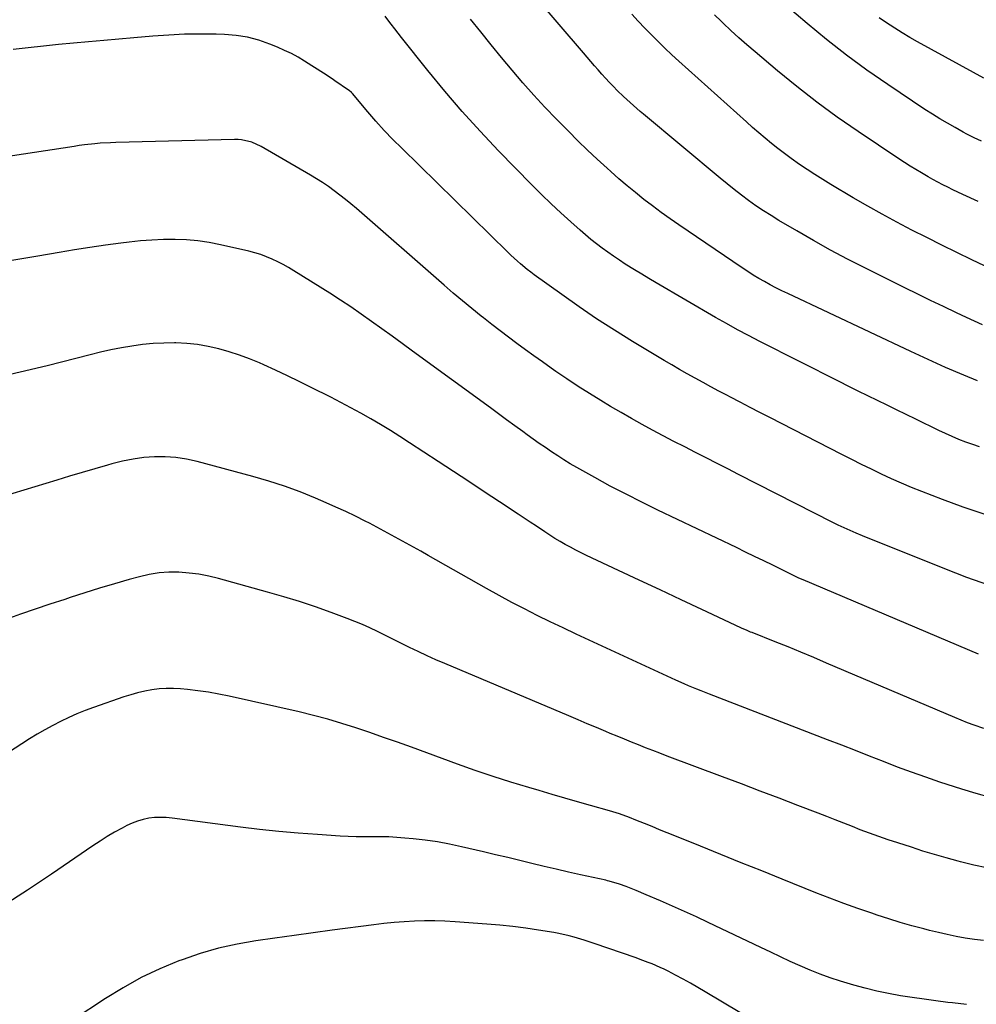
# Model space of a CAD drawing. Units: inches. Extents: x 1841354 to 1846638, y 436977 to 442342.
# Drawn here: x 1842255 to 1842689, y 439964 to 440411 of the extents above; entities that cross this region are included whole.
import ezdxf

# ---------------------------------------------------------------- set-up
doc = ezdxf.new("R2010")
doc.units = ezdxf.units.IN
doc.header["$MEASUREMENT"] = 0
doc.layers.add('7', color=7, linetype='Continuous')
doc.layers.add('8', color=7, linetype='Continuous')

msp = doc.modelspace()

# ---------------------------------------------------------------- linework, layer by layer
at = {"layer": '7', "color": 18}
for points in [[(1842692.08, 440272.18, 1896), (1842688.43, 440273.85, 1896), (1842684.8, 440275.54, 1896), (1842680.29, 440277.68, 1896), (1842674.42, 440280.48, 1896), (1842668.56, 440283.31, 1896), (1842662.72, 440286.17, 1896), (1842656.88, 440289.05, 1896), (1842638.72, 440298.08, 1896), (1842630.87, 440302.09, 1896), (1842623.09, 440306.2, 1896), (1842615.4, 440310.49, 1896), (1842607.77, 440314.88, 1896), (1842599.67, 440319.66, 1896), (1842596.17, 440321.79, 1896), (1842592.7, 440324, 1896), (1842589.3, 440326.3, 1896), (1842585.94, 440328.66, 1896), (1842582.65, 440331.11, 1896), (1842579.38, 440333.61, 1896), (1842576.17, 440336.17, 1896), (1842572.99, 440338.77, 1896), (1842538.26, 440367.83, 1896), (1842536.72, 440369.14, 1896), (1842533.67, 440371.77, 1896), (1842532.15, 440373.11, 1896), (1842529.19, 440375.84, 1896), (1842526.31, 440378.67, 1896), (1842524.56, 440380.46, 1896), (1842522.79, 440382.29, 1896), (1842521.05, 440384.15, 1896), (1842519.35, 440386.04, 1896), (1842517.66, 440387.95, 1896), (1842516, 440389.87, 1896), (1842514.34, 440391.8, 1896), (1842512.68, 440393.74, 1896), (1842511.03, 440395.67, 1896), (1842465.99, 440448.36, 1896)], [(1842691.64, 440355.64, 1902), (1842688.29, 440357.17, 1902), (1842685.01, 440358.82, 1902), (1842683.39, 440359.69, 1902), (1842679.63, 440361.76, 1902), (1842676.16, 440363.72, 1902), (1842672.73, 440365.75, 1902), (1842669.35, 440367.85, 1902), (1842666.01, 440370.02, 1902), (1842649.07, 440381.3, 1902), (1842639.62, 440387.85, 1902), (1842630.34, 440394.63, 1902), (1842621.32, 440401.74, 1902), (1842612.47, 440409.08, 1902), (1842597.52, 440421.97, 1902)], [(1842690.82, 440216.78, 1892), (1842687.67, 440217.87, 1892), (1842684.53, 440219.01, 1892), (1842681.42, 440220.23, 1892), (1842678.34, 440221.51, 1892), (1842675.29, 440222.87, 1892), (1842672.27, 440224.29, 1892), (1842661.84, 440229.35, 1892), (1842657.49, 440231.46, 1892), (1842653.14, 440233.58, 1892), (1842648.78, 440235.7, 1892), (1842644.43, 440237.81, 1892), (1842640.08, 440239.94, 1892), (1842635.74, 440242.08, 1892), (1842631.41, 440244.25, 1892), (1842627.09, 440246.43, 1892), (1842591.03, 440264.7, 1892), (1842585.97, 440267.32, 1892), (1842580.93, 440270, 1892), (1842575.95, 440272.76, 1892), (1842570.99, 440275.59, 1892), (1842543.96, 440291.31, 1892), (1842540.69, 440293.24, 1892), (1842537.43, 440295.19, 1892), (1842534.2, 440297.18, 1892), (1842529.98, 440299.83, 1892), (1842527.3, 440301.57, 1892), (1842524.65, 440303.35, 1892), (1842522.03, 440305.19, 1892), (1842519.45, 440307.07, 1892), (1842516.91, 440309.02, 1892), (1842514.41, 440311, 1892), (1842511.95, 440313.05, 1892), (1842509.54, 440315.14, 1892), (1842505.22, 440318.96, 1892), (1842500.72, 440323.05, 1892), (1842496.27, 440327.19, 1892), (1842491.92, 440331.43, 1892), (1842487.62, 440335.73, 1892), (1842472.4, 440351.28, 1892), (1842464.06, 440360.08, 1892), (1842455.91, 440369.04, 1892), (1842448.05, 440378.25, 1892), (1842440.37, 440387.63, 1892), (1842428.47, 440402.63, 1892), (1842426.89, 440404.64, 1892), (1842425.32, 440406.66, 1892), (1842423.78, 440408.69, 1892), (1842422.24, 440410.73, 1892), (1842421.02, 440412.36, 1892)], [(1842710.31, 440290.79, 1898), (1842687.29, 440301.77, 1898), (1842680.45, 440305.08, 1898), (1842673.61, 440308.42, 1898), (1842666.81, 440311.82, 1898), (1842660.03, 440315.26, 1898), (1842653.3, 440318.79, 1898), (1842646.61, 440322.4, 1898), (1842639.99, 440326.14, 1898), (1842633.41, 440329.95, 1898), (1842623.23, 440335.99, 1898), (1842619.63, 440338.17, 1898), (1842616.06, 440340.41, 1898), (1842612.54, 440342.72, 1898), (1842609.05, 440345.08, 1898), (1842605.23, 440347.77, 1898), (1842602.21, 440349.99, 1898), (1842599.24, 440352.27, 1898), (1842596.31, 440354.6, 1898), (1842593.42, 440356.99, 1898), (1842590.55, 440359.41, 1898), (1842587.72, 440361.87, 1898), (1842584.92, 440364.36, 1898), (1842554.24, 440391.96, 1898), (1842551.07, 440394.87, 1898), (1842547.94, 440397.82, 1898), (1842544.86, 440400.82, 1898), (1842541.82, 440403.86, 1898), (1842538.83, 440406.96, 1898), (1842535.88, 440410.09, 1898), (1842532.97, 440413.26, 1898)], [(1842692.77, 440384.14, 1904), (1842687.98, 440386.72, 1904), (1842662.6, 440400.75, 1904), (1842659.11, 440402.74, 1904), (1842655.65, 440404.79, 1904), (1842652.25, 440406.92, 1904), (1842648.13, 440409.61, 1904), (1842645.2, 440411.65, 1904)], [(1842689.81, 440246.86, 1894), (1842683.64, 440249.39, 1894), (1842675.35, 440252.9, 1894), (1842671.38, 440254.63, 1894), (1842669.41, 440255.52, 1894), (1842665.48, 440257.36, 1894), (1842663.52, 440258.28, 1894), (1842659.6, 440260.13, 1894), (1842603.7, 440286.4, 1894), (1842601.03, 440287.69, 1894), (1842598.38, 440289.02, 1894), (1842595.76, 440290.41, 1894), (1842593.16, 440291.83, 1894), (1842590.59, 440293.31, 1894), (1842588.05, 440294.84, 1894), (1842585.55, 440296.43, 1894), (1842583.08, 440298.07, 1894), (1842554.33, 440317.59, 1894), (1842550.29, 440320.39, 1894), (1842546.29, 440323.25, 1894), (1842542.36, 440326.19, 1894), (1842538.46, 440329.18, 1894), (1842534.62, 440332.26, 1894), (1842530.83, 440335.38, 1894), (1842527.1, 440338.57, 1894), (1842523.4, 440341.82, 1894), (1842521.69, 440343.35, 1894), (1842517.21, 440347.45, 1894), (1842512.79, 440351.59, 1894), (1842508.45, 440355.82, 1894), (1842504.16, 440360.11, 1894), (1842498.7, 440365.67, 1894), (1842493.53, 440371.08, 1894), (1842488.44, 440376.56, 1894), (1842483.49, 440382.16, 1894), (1842478.63, 440387.85, 1894), (1842473.85, 440393.61, 1894), (1842469.09, 440399.39, 1894), (1842464.37, 440405.19, 1894), (1842459.66, 440411.01, 1894)], [(1842694.94, 440154.01, 1888), (1842684.97, 440157.59, 1888), (1842675.08, 440161.39, 1888), (1842637.62, 440176.45, 1888), (1842634.84, 440177.6, 1888), (1842632.08, 440178.79, 1888), (1842629.34, 440180.03, 1888), (1842626.61, 440181.31, 1888), (1842623.9, 440182.62, 1888), (1842621.2, 440183.95, 1888), (1842618.51, 440185.3, 1888), (1842615.82, 440186.66, 1888), (1842581.4, 440204.3, 1888), (1842576.51, 440206.8, 1888), (1842571.62, 440209.3, 1888), (1842566.73, 440211.8, 1888), (1842561.84, 440214.29, 1888), (1842561.81, 440214.3, 1888), (1842556.94, 440216.8, 1888), (1842552.08, 440219.31, 1888), (1842547.23, 440221.85, 1888), (1842542.39, 440224.41, 1888), (1842537.58, 440227.02, 1888), (1842532.8, 440229.67, 1888), (1842528.05, 440232.39, 1888), (1842523.33, 440235.16, 1888), (1842518.86, 440237.84, 1888), (1842513.66, 440241.01, 1888), (1842508.52, 440244.27, 1888), (1842503.45, 440247.64, 1888), (1842498.43, 440251.08, 1888), (1842496.28, 440252.6, 1888), (1842492.38, 440255.36, 1888), (1842488.51, 440258.14, 1888), (1842484.65, 440260.94, 1888), (1842480.8, 440263.77, 1888), (1842476.98, 440266.63, 1888), (1842473.18, 440269.51, 1888), (1842469.4, 440272.43, 1888), (1842465.65, 440275.36, 1888), (1842464.56, 440276.22, 1888), (1842460.29, 440279.64, 1888), (1842456.07, 440283.1, 1888), (1842451.89, 440286.62, 1888), (1842447.75, 440290.19, 1888), (1842407.93, 440324.99, 1888), (1842405.46, 440327.1, 1888), (1842402.96, 440329.16, 1888), (1842400.41, 440331.16, 1888), (1842397.83, 440333.12, 1888), (1842395.2, 440335.01, 1888), (1842392.52, 440336.84, 1888), (1842389.79, 440338.57, 1888), (1842387.02, 440340.25, 1888), (1842364.75, 440353.25, 1888), (1842360.42, 440355.21, 1888), (1842355.79, 440356.27, 1888), (1842354.21, 440356.39, 1888), (1842352.63, 440356.42, 1888), (1842298.76, 440355.02, 1888), (1842296.38, 440354.93, 1888), (1842291.61, 440354.63, 1888), (1842289.23, 440354.43, 1888), (1842284.49, 440353.89, 1888), (1842282.12, 440353.57, 1888), (1842279.76, 440353.23, 1888), (1842256.77, 440349.67, 1888), (1842245.85, 440348.12, 1888)], [(1842690.3, 440122.65, 1886), (1842610.66, 440156.46, 1886), (1842608.81, 440157.28, 1886), (1842606.07, 440158.57, 1886), (1842603.34, 440159.9, 1886), (1842596.92, 440163.06, 1886), (1842592.8, 440165.08, 1886), (1842588.68, 440167.09, 1886), (1842584.55, 440169.08, 1886), (1842580.41, 440171.07, 1886), (1842544.72, 440188.11, 1886), (1842537.48, 440191.65, 1886), (1842530.3, 440195.28, 1886), (1842523.18, 440199.05, 1886), (1842516.11, 440202.91, 1886), (1842507.93, 440207.48, 1886), (1842505.01, 440209.16, 1886), (1842502.13, 440210.89, 1886), (1842499.29, 440212.71, 1886), (1842496.48, 440214.57, 1886), (1842493.71, 440216.48, 1886), (1842490.95, 440218.41, 1886), (1842488.2, 440220.36, 1886), (1842485.46, 440222.32, 1886), (1842483.51, 440223.73, 1886), (1842479.81, 440226.41, 1886), (1842476.11, 440229.09, 1886), (1842472.41, 440231.78, 1886), (1842468.72, 440234.47, 1886), (1842433.33, 440260.33, 1886), (1842428.71, 440263.7, 1886), (1842424.09, 440267.07, 1886), (1842419.46, 440270.43, 1886), (1842414.82, 440273.79, 1886), (1842410.15, 440277.1, 1886), (1842405.44, 440280.34, 1886), (1842400.67, 440283.49, 1886), (1842395.85, 440286.57, 1886), (1842379.58, 440296.74, 1886), (1842377.17, 440298.19, 1886), (1842374.73, 440299.56, 1886), (1842372.23, 440300.84, 1886), (1842369.7, 440302.05, 1886), (1842367.12, 440303.14, 1886), (1842364.5, 440304.11, 1886), (1842361.82, 440304.93, 1886), (1842359.11, 440305.64, 1886), (1842346.3, 440308.57, 1886), (1842341.17, 440309.57, 1886), (1842336.02, 440310.35, 1886), (1842330.83, 440310.79, 1886), (1842325.61, 440311, 1886), (1842320.37, 440310.93, 1886), (1842315.15, 440310.72, 1886), (1842309.93, 440310.31, 1886), (1842304.73, 440309.75, 1886), (1842301.05, 440309.28, 1886), (1842294.02, 440308.33, 1886), (1842287, 440307.32, 1886), (1842279.99, 440306.23, 1886), (1842272.99, 440305.08, 1886), (1842263.37, 440303.43, 1886), (1842251.55, 440301.44, 1886)], [(1842692.79, 440088.89, 1884), (1842688.26, 440090.47, 1884), (1842685.31, 440091.55, 1884), (1842682.39, 440092.71, 1884), (1842679.48, 440093.91, 1884), (1842621.37, 440118.68, 1884), (1842615.54, 440121.14, 1884), (1842609.7, 440123.57, 1884), (1842603.84, 440125.97, 1884), (1842597.97, 440128.33, 1884), (1842587.49, 440132.52, 1884), (1842586.86, 440132.77, 1884), (1842584.96, 440133.56, 1884), (1842583.09, 440134.38, 1884), (1842582.47, 440134.67, 1884), (1842564.76, 440142.98, 1884), (1842555.28, 440147.42, 1884), (1842545.81, 440151.86, 1884), (1842536.33, 440156.3, 1884), (1842526.86, 440160.74, 1884), (1842512.32, 440167.55, 1884), (1842509.88, 440168.73, 1884), (1842507.46, 440169.95, 1884), (1842505.08, 440171.22, 1884), (1842502.71, 440172.53, 1884), (1842500.37, 440173.89, 1884), (1842498.05, 440175.29, 1884), (1842495.76, 440176.73, 1884), (1842493.49, 440178.2, 1884), (1842489.65, 440180.76, 1884), (1842486.87, 440182.61, 1884), (1842484.08, 440184.46, 1884), (1842481.29, 440186.3, 1884), (1842472.92, 440191.83, 1884), (1842465.94, 440196.44, 1884), (1842458.96, 440201.04, 1884), (1842451.97, 440205.63, 1884), (1842444.99, 440210.22, 1884), (1842432.04, 440218.71, 1884), (1842427.7, 440221.51, 1884), (1842423.33, 440224.25, 1884), (1842418.91, 440226.93, 1884), (1842414.46, 440229.55, 1884), (1842409.96, 440232.09, 1884), (1842405.44, 440234.58, 1884), (1842400.87, 440236.99, 1884), (1842396.28, 440239.36, 1884), (1842387.35, 440243.85, 1884), (1842382.01, 440246.49, 1884), (1842376.66, 440249.08, 1884), (1842371.26, 440251.6, 1884), (1842365.85, 440254.07, 1884), (1842363.98, 440254.9, 1884), (1842359.44, 440256.79, 1884), (1842354.84, 440258.53, 1884), (1842350.16, 440260.02, 1884), (1842345.42, 440261.36, 1884), (1842340.62, 440262.4, 1884), (1842335.79, 440263.23, 1884), (1842330.91, 440263.72, 1884), (1842326, 440263.99, 1884), (1842325.39, 440264.01, 1884), (1842320.54, 440263.97, 1884), (1842315.7, 440263.76, 1884), (1842310.88, 440263.27, 1884), (1842306.07, 440262.61, 1884), (1842301.29, 440261.75, 1884), (1842296.52, 440260.81, 1884), (1842291.78, 440259.76, 1884), (1842287.06, 440258.62, 1884), (1842267.55, 440253.66, 1884), (1842255.27, 440250.67, 1884), (1842242.96, 440247.84, 1884)], [(1842695.77, 440057.57, 1882), (1842689.19, 440059.39, 1882), (1842682.67, 440061.38, 1882), (1842672.79, 440064.63, 1882), (1842666.34, 440066.81, 1882), (1842659.92, 440069.08, 1882), (1842653.55, 440071.47, 1882), (1842647.2, 440073.94, 1882), (1842640.87, 440076.46, 1882), (1842634.53, 440078.96, 1882), (1842628.19, 440081.43, 1882), (1842621.83, 440083.88, 1882), (1842568.18, 440104.48, 1882), (1842564.34, 440105.99, 1882), (1842562.42, 440106.77, 1882), (1842558.62, 440108.37, 1882), (1842556.72, 440109.19, 1882), (1842552.96, 440110.89, 1882), (1842513.52, 440129.09, 1882), (1842507.62, 440131.84, 1882), (1842501.74, 440134.62, 1882), (1842495.88, 440137.45, 1882), (1842490.03, 440140.31, 1882), (1842484.22, 440143.25, 1882), (1842478.45, 440146.24, 1882), (1842472.72, 440149.34, 1882), (1842467.03, 440152.49, 1882), (1842440.43, 440167.53, 1882), (1842437.12, 440169.4, 1882), (1842433.82, 440171.26, 1882), (1842430.5, 440173.12, 1882), (1842427.19, 440174.97, 1882), (1842423.87, 440176.8, 1882), (1842420.53, 440178.61, 1882), (1842417.17, 440180.38, 1882), (1842413.81, 440182.13, 1882), (1842411.86, 440183.13, 1882), (1842407.49, 440185.32, 1882), (1842403.09, 440187.45, 1882), (1842398.65, 440189.48, 1882), (1842394.18, 440191.46, 1882), (1842389.34, 440193.55, 1882), (1842382.37, 440196.37, 1882), (1842375.33, 440198.98, 1882), (1842368.19, 440201.29, 1882), (1842360.97, 440203.38, 1882), (1842335.6, 440210.16, 1882), (1842330.83, 440211.2, 1882), (1842326.02, 440211.96, 1882), (1842321.16, 440212.27, 1882), (1842316.27, 440212.29, 1882), (1842311.38, 440211.92, 1882), (1842306.53, 440211.31, 1882), (1842301.74, 440210.36, 1882), (1842296.99, 440209.18, 1882), (1842294.92, 440208.58, 1882), (1842289.16, 440206.91, 1882), (1842283.4, 440205.22, 1882), (1842277.66, 440203.5, 1882), (1842271.92, 440201.76, 1882), (1842241.85, 440192.58, 1882)], [(1842692.55, 439992.71, 1878), (1842688.43, 439993.24, 1878), (1842684.31, 439993.84, 1878), (1842680.21, 439994.57, 1878), (1842676.13, 439995.37, 1878), (1842672.07, 439996.29, 1878), (1842668.02, 439997.29, 1878), (1842665.41, 439997.97, 1878), (1842660.09, 439999.42, 1878), (1842654.79, 440000.94, 1878), (1842649.52, 440002.57, 1878), (1842644.27, 440004.26, 1878), (1842641.89, 440005.06, 1878), (1842635.49, 440007.26, 1878), (1842629.12, 440009.54, 1878), (1842622.79, 440011.93, 1878), (1842616.48, 440014.39, 1878), (1842601.15, 440020.55, 1878), (1842591.88, 440024.28, 1878), (1842582.6, 440028.01, 1878), (1842573.34, 440031.75, 1878), (1842564.08, 440035.5, 1878), (1842552.42, 440040.22, 1878), (1842548.98, 440041.62, 1878), (1842545.55, 440043.01, 1878), (1842542.12, 440044.41, 1878), (1842538.69, 440045.81, 1878), (1842534.79, 440047.4, 1878), (1842531.82, 440048.58, 1878), (1842527.33, 440050.23, 1878), (1842522.76, 440051.65, 1878), (1842514.18, 440054.07, 1878), (1842508.35, 440055.72, 1878), (1842502.53, 440057.39, 1878), (1842496.71, 440059.07, 1878), (1842490.89, 440060.77, 1878), (1842486.19, 440062.14, 1878), (1842478.06, 440064.62, 1878), (1842469.95, 440067.19, 1878), (1842461.9, 440069.92, 1878), (1842453.89, 440072.76, 1878), (1842432.87, 440080.43, 1878), (1842426.59, 440082.69, 1878), (1842420.29, 440084.93, 1878), (1842413.98, 440087.11, 1878), (1842407.66, 440089.26, 1878), (1842401.3, 440091.29, 1878), (1842394.91, 440093.19, 1878), (1842388.46, 440094.89, 1878), (1842381.97, 440096.46, 1878), (1842350.23, 440103.62, 1878), (1842345.51, 440104.59, 1878), (1842340.77, 440105.43, 1878), (1842336, 440106.1, 1878), (1842331.21, 440106.64, 1878), (1842328.16, 440106.92, 1878), (1842324.88, 440107.1, 1878), (1842321.61, 440107.13, 1878), (1842318.34, 440106.9, 1878), (1842315.08, 440106.52, 1878), (1842311.85, 440105.92, 1878), (1842308.64, 440105.21, 1878), (1842305.48, 440104.32, 1878), (1842302.35, 440103.32, 1878), (1842288.6, 440098.48, 1878), (1842284.8, 440097.07, 1878), (1842281.04, 440095.56, 1878), (1842277.34, 440093.92, 1878), (1842273.67, 440092.19, 1878), (1842270.07, 440090.33, 1878), (1842266.51, 440088.39, 1878), (1842263.02, 440086.33, 1878), (1842259.57, 440084.2, 1878), (1842249.58, 440077.78, 1878)], [(1842684.88, 439963.63, 1876), (1842678.44, 439964.35, 1876), (1842676.35, 439964.6, 1876), (1842670.96, 439965.28, 1876), (1842665.57, 439966.01, 1876), (1842660.19, 439966.8, 1876), (1842654.82, 439967.64, 1876), (1842649.47, 439968.61, 1876), (1842644.16, 439969.71, 1876), (1842638.89, 439971.02, 1876), (1842633.66, 439972.47, 1876), (1842627.7, 439974.24, 1876), (1842623.02, 439975.73, 1876), (1842618.4, 439977.36, 1876), (1842613.84, 439979.19, 1876), (1842609.34, 439981.14, 1876), (1842604.88, 439983.21, 1876), (1842600.42, 439985.28, 1876), (1842595.98, 439987.38, 1876), (1842591.54, 439989.48, 1876), (1842567.66, 440000.86, 1876), (1842562.26, 440003.4, 1876), (1842556.84, 440005.89, 1876), (1842551.38, 440008.33, 1876), (1842545.92, 440010.72, 1876), (1842539.44, 440013.51, 1876), (1842534.93, 440015.38, 1876), (1842532.65, 440016.28, 1876), (1842530.37, 440017.16, 1876), (1842527.29, 440018.31, 1876), (1842522.68, 440019.69, 1876), (1842521.9, 440019.87, 1876), (1842521.11, 440020.05, 1876), (1842509.66, 440022.54, 1876), (1842504.14, 440023.77, 1876), (1842498.61, 440025.03, 1876), (1842493.1, 440026.33, 1876), (1842487.6, 440027.66, 1876), (1842482.09, 440029, 1876), (1842476.59, 440030.33, 1876), (1842471.08, 440031.64, 1876), (1842465.57, 440032.94, 1876), (1842455.61, 440035.28, 1876), (1842450.17, 440036.44, 1876), (1842444.71, 440037.45, 1876), (1842439.2, 440038.24, 1876), (1842433.68, 440038.88, 1876), (1842429.92, 440039.24, 1876), (1842426.25, 440039.52, 1876), (1842422.58, 440039.73, 1876), (1842418.9, 440039.8, 1876), (1842415.21, 440039.79, 1876), (1842411.53, 440039.76, 1876), (1842407.85, 440039.8, 1876), (1842404.17, 440039.93, 1876), (1842400.49, 440040.13, 1876), (1842390.28, 440040.8, 1876), (1842381.51, 440041.46, 1876), (1842372.75, 440042.23, 1876), (1842364, 440043.18, 1876), (1842355.27, 440044.24, 1876), (1842324.23, 440048.31, 1876), (1842321.58, 440048.55, 1876), (1842318.94, 440048.63, 1876), (1842316.3, 440048.49, 1876), (1842313.66, 440048.2, 1876), (1842311.07, 440047.66, 1876), (1842308.53, 440046.96, 1876), (1842306.08, 440045.99, 1876), (1842303.69, 440044.86, 1876), (1842301.56, 440043.72, 1876), (1842298.18, 440041.84, 1876), (1842294.84, 440039.88, 1876), (1842291.56, 440037.83, 1876), (1842288.33, 440035.7, 1876), (1842269.55, 440022.9, 1876), (1842258.63, 440015.59, 1876), (1842247.64, 440008.41, 1876)], [(1842605.51, 439945.93, 1874), (1842566.28, 439969.46, 1874), (1842562.94, 439971.42, 1874), (1842559.58, 439973.34, 1874), (1842556.18, 439975.2, 1874), (1842552.76, 439977.01, 1874), (1842549.37, 439978.77, 1874), (1842547.62, 439979.65, 1874), (1842545.85, 439980.49, 1874), (1842542.24, 439982.05, 1874), (1842540.42, 439982.77, 1874), (1842536.74, 439984.15, 1874), (1842534.89, 439984.81, 1874), (1842515.88, 439991.41, 1874), (1842513.62, 439992.17, 1874), (1842511.36, 439992.91, 1874), (1842506.81, 439994.27, 1874), (1842504.51, 439994.87, 1874), (1842499.87, 439995.9, 1874), (1842497.53, 439996.32, 1874), (1842490.59, 439997.43, 1874), (1842484.76, 439998.29, 1874), (1842478.92, 439999.05, 1874), (1842473.06, 439999.66, 1874), (1842467.19, 440000.16, 1874), (1842452.75, 440001.21, 1874), (1842448.13, 440001.47, 1874), (1842443.5, 440001.62, 1874), (1842438.88, 440001.61, 1874), (1842434.25, 440001.5, 1874), (1842429.62, 440001.24, 1874), (1842425, 440000.9, 1874), (1842420.4, 440000.43, 1874), (1842415.8, 439999.88, 1874), (1842396.89, 439997.34, 1874), (1842388.25, 439996.17, 1874), (1842379.61, 439994.99, 1874), (1842370.97, 439993.8, 1874), (1842362.34, 439992.59, 1874), (1842353.78, 439991.09, 1874), (1842345.31, 439989.22, 1874), (1842336.99, 439986.79, 1874), (1842328.77, 439983.99, 1874), (1842327.4, 439983.47, 1874), (1842318.71, 439979.84, 1874), (1842310.21, 439975.84, 1874), (1842302, 439971.27, 1874), (1842293.98, 439966.33, 1874), (1842279.36, 439956.63, 1874)]]:
    msp.add_polyline3d(points, dxfattribs=at)
at = {"layer": '8', "color": 18}
for points in [[(1842690.2, 440328.15, 1900), (1842683.23, 440331.38, 1900), (1842680.93, 440332.47, 1900), (1842678.65, 440333.57, 1900), (1842676.38, 440334.69, 1900), (1842674.12, 440335.84, 1900), (1842671.87, 440337.02, 1900), (1842669.63, 440338.21, 1900), (1842667.42, 440339.44, 1900), (1842664.4, 440341.16, 1900), (1842661.81, 440342.69, 1900), (1842659.24, 440344.25, 1900), (1842656.71, 440345.87, 1900), (1842654.2, 440347.52, 1900), (1842635.61, 440360.02, 1900), (1842626.19, 440366.57, 1900), (1842616.93, 440373.32, 1900), (1842607.89, 440380.37, 1900), (1842599, 440387.61, 1900), (1842588.91, 440396.11, 1900), (1842585.2, 440399.28, 1900), (1842581.54, 440402.51, 1900), (1842577.94, 440405.8, 1900), (1842574.38, 440409.14, 1900), (1842573.46, 440410.03, 1900), (1842570.41, 440412.98, 1900)], [(1842692.88, 440186.24, 1890), (1842683.39, 440189.49, 1890), (1842673.97, 440192.93, 1890), (1842664.57, 440196.52, 1890), (1842659.92, 440198.36, 1890), (1842655.3, 440200.29, 1890), (1842650.74, 440202.33, 1890), (1842646.21, 440204.45, 1890), (1842641.71, 440206.64, 1890), (1842637.22, 440208.86, 1890), (1842632.75, 440211.1, 1890), (1842628.29, 440213.37, 1890), (1842595.55, 440230.13, 1890), (1842591.08, 440232.43, 1890), (1842586.62, 440234.73, 1890), (1842582.16, 440237.05, 1890), (1842577.71, 440239.38, 1890), (1842576.02, 440240.27, 1890), (1842572.42, 440242.17, 1890), (1842568.83, 440244.09, 1890), (1842565.25, 440246.02, 1890), (1842561.68, 440247.97, 1890), (1842558.13, 440249.96, 1890), (1842554.59, 440251.97, 1890), (1842551.08, 440254.02, 1890), (1842547.58, 440256.09, 1890), (1842533.31, 440264.68, 1890), (1842525.1, 440269.77, 1890), (1842516.98, 440274.99, 1890), (1842509, 440280.41, 1890), (1842501.1, 440285.98, 1890), (1842488.64, 440295, 1890), (1842487.06, 440296.17, 1890), (1842485.5, 440297.38, 1890), (1842482.47, 440299.89, 1890), (1842480.99, 440301.2, 1890), (1842478.09, 440303.87, 1890), (1842476.67, 440305.23, 1890), (1842428.48, 440352.41, 1890), (1842424.49, 440356.43, 1890), (1842420.57, 440360.53, 1890), (1842416.77, 440364.73, 1890), (1842413.05, 440369, 1890), (1842406.11, 440377.21, 1890), (1842405.72, 440377.65, 1890), (1842404.64, 440378.67, 1890), (1842404.39, 440378.84, 1890), (1842398.16, 440383.02, 1890), (1842396.86, 440383.89, 1890), (1842392.93, 440386.47, 1890), (1842388.97, 440389.01, 1890), (1842387.65, 440389.86, 1890), (1842384.44, 440391.9, 1890), (1842381.47, 440393.68, 1890), (1842378.44, 440395.35, 1890), (1842375.33, 440396.85, 1890), (1842372.16, 440398.25, 1890), (1842368.67, 440399.68, 1890), (1842363.65, 440401.42, 1890), (1842358.55, 440402.78, 1890), (1842353.33, 440403.6, 1890), (1842348.04, 440404.04, 1890), (1842344.35, 440404.14, 1890), (1842337.15, 440404.23, 1890), (1842329.96, 440404.14, 1890), (1842322.78, 440403.81, 1890), (1842315.6, 440403.31, 1890), (1842306.95, 440402.55, 1890), (1842300.09, 440401.95, 1890), (1842293.24, 440401.34, 1890), (1842286.38, 440400.72, 1890), (1842279.53, 440400.09, 1890), (1842272.68, 440399.43, 1890), (1842265.84, 440398.72, 1890), (1842259, 440397.96, 1890), (1842252.16, 440397.16, 1890)], [(1842694.12, 440025.67, 1880), (1842688.14, 440026.98, 1880), (1842682.19, 440028.43, 1880), (1842680.99, 440028.75, 1880), (1842675.67, 440030.21, 1880), (1842670.37, 440031.73, 1880), (1842665.1, 440033.34, 1880), (1842659.84, 440035.01, 1880), (1842653.63, 440037.05, 1880), (1842649.36, 440038.46, 1880), (1842645.1, 440039.9, 1880), (1842640.86, 440041.4, 1880), (1842636.65, 440042.99, 1880), (1842633.06, 440044.4, 1880), (1842629.17, 440045.92, 1880), (1842625.28, 440047.43, 1880), (1842621.39, 440048.95, 1880), (1842617.5, 440050.46, 1880), (1842608.27, 440054.03, 1880), (1842599.75, 440057.31, 1880), (1842591.23, 440060.57, 1880), (1842582.7, 440063.8, 1880), (1842574.16, 440067.02, 1880), (1842548.94, 440076.46, 1880), (1842545.69, 440077.69, 1880), (1842542.45, 440078.94, 1880), (1842539.21, 440080.2, 1880), (1842535.99, 440081.48, 1880), (1842532.77, 440082.78, 1880), (1842529.55, 440084.1, 1880), (1842526.34, 440085.42, 1880), (1842523.14, 440086.76, 1880), (1842521.13, 440087.6, 1880), (1842516.93, 440089.37, 1880), (1842512.73, 440091.14, 1880), (1842508.53, 440092.91, 1880), (1842504.33, 440094.69, 1880), (1842448.03, 440118.47, 1880), (1842444, 440120.21, 1880), (1842439.99, 440122, 1880), (1842436.01, 440123.86, 1880), (1842432.05, 440125.77, 1880), (1842430.89, 440126.34, 1880), (1842427.53, 440128, 1880), (1842424.17, 440129.65, 1880), (1842420.81, 440131.32, 1880), (1842417.46, 440132.98, 1880), (1842414.08, 440134.59, 1880), (1842410.67, 440136.13, 1880), (1842407.21, 440137.56, 1880), (1842403.72, 440138.91, 1880), (1842396.51, 440141.59, 1880), (1842389.36, 440144.13, 1880), (1842382.17, 440146.55, 1880), (1842374.92, 440148.78, 1880), (1842367.63, 440150.89, 1880), (1842345.38, 440157.03, 1880), (1842340.94, 440158.1, 1880), (1842336.47, 440158.97, 1880), (1842331.95, 440159.54, 1880), (1842327.4, 440159.92, 1880), (1842322.85, 440159.92, 1880), (1842318.34, 440159.64, 1880), (1842313.87, 440158.91, 1880), (1842309.44, 440157.89, 1880), (1842304.79, 440156.58, 1880), (1842298.07, 440154.64, 1880), (1842291.36, 440152.64, 1880), (1842284.68, 440150.55, 1880), (1842278.02, 440148.41, 1880), (1842275.55, 440147.6, 1880), (1842268.83, 440145.37, 1880), (1842262.12, 440143.1, 1880), (1842255.42, 440140.8, 1880), (1842248.74, 440138.46, 1880)]]:
    msp.add_polyline3d(points, dxfattribs=at)

doc.saveas('drawing.dxf')
